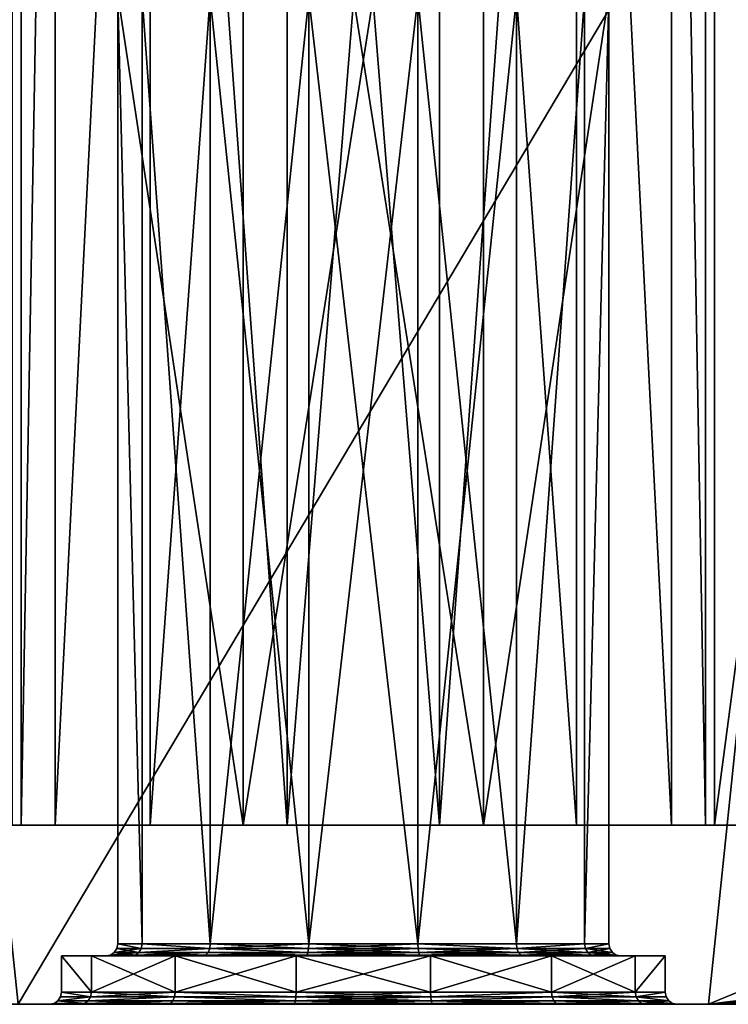
# Model space of a CAD drawing. Extents: x -80 to 572, y -59 to 272.
# Drawn here: x -9 to 9, y -59 to -34 of the extents above; entities that cross this region are included whole.
import ezdxf

# ---------------------------------------------------------------- set-up
doc = ezdxf.new("R2010")
doc.units = 0
doc.header["$MEASUREMENT"] = 0

msp = doc.modelspace()

# ---------------------------------------------------------------- linework, layer by layer
for points in [[(-8.499938, -7.050062), (-7.658138, -7.050056, -3.688), (-8.499598, -54.05006)], [(-7.658138, -7.050056, 3.688), (-8.499938, -7.050062), (-8.499598, -54.05006)], [(-7.658138, -7.050056, -3.688), (-7.657798, -54.050056, -3.688), (-8.499598, -54.05006)], [(-7.658138, -7.050056, 3.688), (-8.499598, -54.05006), (-7.657798, -54.050056, 3.688)], [(-7.658138, -7.050056, -3.688), (-5.299638, -7.050038, -6.6456), (-7.657798, -54.050056, -3.688)], [(-5.299638, -7.050038, 6.6456), (-7.658138, -7.050056, 3.688), (-7.657798, -54.050056, 3.688)], [(-5.299638, -7.050038, -6.6456), (-5.299298, -54.050037, -6.6456), (-7.657798, -54.050056, -3.688)], [(-5.299638, -7.050038, 6.6456), (-7.657798, -54.050056, 3.688), (-5.299298, -54.050037, 6.6456)], [(-5.299638, -7.050038, -6.6456), (-1.891338, -7.050014, -8.2869), (-1.890998, -54.050014, -8.2869)], [(-1.891338, -7.050014, 8.2869), (-5.299638, -7.050038, 6.6456), (-5.299298, -54.050037, 6.6456)], [(-5.299638, -7.050038, -6.6456), (-1.890998, -54.050014, -8.2869), (-5.299298, -54.050037, -6.6456)], [(-1.891338, -7.050014, 8.2869), (-5.299298, -54.050037, 6.6456), (-1.890998, -54.050014, 8.2869)], [(-1.891338, -7.050014, -8.2869), (1.891462, -7.049987, -8.2869), (1.891802, -54.049984, -8.2869)], [(1.891462, -7.049987, 8.2869), (-1.891338, -7.050014, 8.2869), (-1.890998, -54.050014, 8.2869)], [(-1.891338, -7.050014, -8.2869), (1.891802, -54.049984, -8.2869), (-1.890998, -54.050014, -8.2869)], [(1.891462, -7.049987, 8.2869), (-1.890998, -54.050014, 8.2869), (1.891802, -54.049984, 8.2869)], [(1.891462, -7.049987, -8.2869), (5.299762, -7.049962, -6.6456), (5.300102, -54.049961, -6.6456)], [(5.299762, -7.049962, 6.6456), (1.891462, -7.049987, 8.2869), (1.891802, -54.049984, 8.2869)], [(1.891462, -7.049987, -8.2869), (5.300102, -54.049961, -6.6456), (1.891802, -54.049984, -8.2869)], [(5.299762, -7.049962, 6.6456), (1.891802, -54.049984, 8.2869), (5.300102, -54.049961, 6.6456)], [(5.299762, -7.049962, -6.6456), (7.658262, -7.049945, -3.688), (7.658602, -54.049942, -3.688)], [(7.658262, -7.049945, 3.688), (5.299762, -7.049962, 6.6456), (7.658602, -54.049942, 3.688)], [(5.299762, -7.049962, -6.6456), (7.658602, -54.049942, -3.688), (5.300102, -54.049961, -6.6456)], [(5.299762, -7.049962, 6.6456), (5.300102, -54.049961, 6.6456), (7.658602, -54.049942, 3.688)], [(7.658262, -7.049945, -3.688), (8.500062, -7.049938), (8.500402, -54.049938)], [(8.500062, -7.049938), (7.658262, -7.049945, 3.688), (8.500402, -54.049938)], [(7.658262, -7.049945, -3.688), (8.500402, -54.049938), (7.658602, -54.049942, -3.688)], [(7.658262, -7.049945, 3.688), (7.658602, -54.049942, 3.688), (8.500402, -54.049938)], [(-8.723573, -16.050062, 19.102301), (-2.988473, -16.05002, 20.786301), (-2.988198, -54.050022, 20.786301)], [(-2.988473, -16.05002, -20.786301), (-8.723573, -16.050062, -19.102301), (-2.988198, -54.050022, -20.786301)], [(-8.723297, -54.050064, 19.102301), (-8.723573, -16.050062, 19.102301), (-2.988198, -54.050022, 20.786301)], [(-2.988198, -54.050022, -20.786301), (-8.723573, -16.050062, -19.102301), (-8.723297, -54.050064, -19.102301)], [(-2.988473, -16.05002, 20.786301), (2.988727, -16.049978, 20.786301), (-2.988198, -54.050022, 20.786301)], [(2.988727, -16.049978, -20.786301), (-2.988473, -16.05002, -20.786301), (2.989002, -54.049976, -20.786301)], [(2.989002, -54.049976, -20.786301), (-2.988473, -16.05002, -20.786301), (-2.988198, -54.050022, -20.786301)], [(-2.988198, -54.050022, 20.786301), (2.988727, -16.049978, 20.786301), (2.989002, -54.049976, 20.786301)], [(2.988727, -16.049978, 20.786301), (8.723826, -16.049936, 19.102301), (2.989002, -54.049976, 20.786301)], [(8.723826, -16.049936, -19.102301), (2.988727, -16.049978, -20.786301), (2.989002, -54.049976, -20.786301)], [(2.989002, -54.049976, 20.786301), (8.723826, -16.049936, 19.102301), (8.724102, -54.049934, 19.102301)], [(8.724102, -54.049934, -19.102301), (8.723826, -16.049936, -19.102301), (2.989002, -54.049976, -20.786301)], [(8.723826, -16.049936, 19.102301), (13.752227, -16.0499, 15.8707), (8.724102, -54.049934, 19.102301)], [(13.752227, -16.0499, -15.8707), (8.723826, -16.049936, -19.102301), (13.752502, -54.0499, -15.8707)], [(13.752502, -54.0499, -15.8707), (8.723826, -16.049936, -19.102301), (8.724102, -54.049934, -19.102301)], [(8.724102, -54.049934, 19.102301), (13.752227, -16.0499, 15.8707), (13.752502, -54.0499, 15.8707)], [(-8.575565, -58.500061, 22.950001), (12.218882, -23.499912, 22.950001), (-12.218519, -23.500088, 22.950001)], [(12.218882, -23.499912, -22.950001), (-8.575565, -58.500061, -22.950001), (-12.218519, -23.500088, -22.950001)], [(-8.575565, -58.500061, 22.950001), (8.576435, -58.499939, 22.950001), (12.218882, -23.499912, 22.950001)], [(8.576435, -58.499939, -22.950001), (-8.575565, -58.500061, -22.950001), (12.218882, -23.499912, -22.950001)], [(8.576435, -58.499939, 22.950001), (12.219124, -56.999912, 22.950001), (12.218882, -23.499912, 22.950001)], [(12.219124, -56.999912, -22.950001), (8.576435, -58.499939, -22.950001), (12.218882, -23.499912, -22.950001)], [(-6.099747, -33.500046), (-5.495477, -57.000038, -2.6467), (-5.495647, -33.500038, -2.6467)], [(-5.495647, -33.500038, 2.6467), (-5.495477, -57.000038, 2.6467), (-6.099747, -33.500046)], [(-6.099576, -57.000046), (-5.495477, -57.000038, -2.6467), (-6.099747, -33.500046)], [(-5.495477, -57.000038, 2.6467), (-6.099576, -57.000046), (-6.099747, -33.500046)], [(-5.495647, -33.500038, -2.6467), (-3.802876, -57.000027, -4.7692), (-3.803046, -33.500027, -4.7692)], [(-3.803046, -33.500027, 4.7692), (-3.802876, -57.000027, 4.7692), (-5.495647, -33.500038, 2.6467)], [(-5.495477, -57.000038, -2.6467), (-3.802876, -57.000027, -4.7692), (-5.495647, -33.500038, -2.6467)], [(-3.802876, -57.000027, 4.7692), (-5.495477, -57.000038, 2.6467), (-5.495647, -33.500038, 2.6467)], [(-3.803046, -33.500027, -4.7692), (-1.356976, -57.000011, -5.9471), (-1.357147, -33.500011, -5.9471)], [(-1.357147, -33.500011, 5.9471), (-3.802876, -57.000027, 4.7692), (-3.803046, -33.500027, 4.7692)], [(-3.802876, -57.000027, -4.7692), (-1.356976, -57.000011, -5.9471), (-3.803046, -33.500027, -4.7692)], [(-1.356976, -57.000011, 5.9471), (-3.802876, -57.000027, 4.7692), (-1.357147, -33.500011, 5.9471)], [(-1.357147, -33.500011, -5.9471), (-1.356976, -57.000011, -5.9471), (1.357653, -33.499989, -5.9471)], [(1.357653, -33.499989, 5.9471), (1.357823, -56.999989, 5.9471), (-1.357147, -33.500011, 5.9471)], [(1.357823, -56.999989, 5.9471), (-1.356976, -57.000011, 5.9471), (-1.357147, -33.500011, 5.9471)], [(-1.356976, -57.000011, -5.9471), (1.357823, -56.999989, -5.9471), (1.357653, -33.499989, -5.9471)], [(1.357653, -33.499989, -5.9471), (3.803723, -56.999973, -4.7692), (3.803553, -33.499973, -4.7692)], [(3.803553, -33.499973, 4.7692), (1.357823, -56.999989, 5.9471), (1.357653, -33.499989, 5.9471)], [(1.357823, -56.999989, -5.9471), (3.803723, -56.999973, -4.7692), (1.357653, -33.499989, -5.9471)], [(3.803723, -56.999973, 4.7692), (1.357823, -56.999989, 5.9471), (3.803553, -33.499973, 4.7692)], [(3.803553, -33.499973, -4.7692), (3.803723, -56.999973, -4.7692), (5.496153, -33.499962, -2.6467)], [(5.496153, -33.499962, 2.6467), (3.803723, -56.999973, 4.7692), (3.803553, -33.499973, 4.7692)], [(3.803723, -56.999973, -4.7692), (5.496324, -56.999962, -2.6467), (5.496153, -33.499962, -2.6467)], [(5.496324, -56.999962, 2.6467), (3.803723, -56.999973, 4.7692), (5.496153, -33.499962, 2.6467)], [(5.496153, -33.499962, -2.6467), (5.496324, -56.999962, -2.6467), (6.100253, -33.499954)], [(6.100253, -33.499954), (5.496324, -56.999962, 2.6467), (5.496153, -33.499962, 2.6467)], [(5.496324, -56.999962, -2.6467), (6.100423, -56.999954), (6.100253, -33.499954)], [(6.100423, -56.999954), (5.496324, -56.999962, 2.6467), (6.100253, -33.499954)], [(-20.999598, -54.050152), (-20.148998, -54.050144, 5.9164), (-8.499598, -54.05006)], [(-20.148998, -54.050144, -5.9164), (-20.999598, -54.050152), (-8.499598, -54.05006)], [(-20.148998, -54.050144, 5.9164), (-7.657798, -54.050056, 3.688), (-8.499598, -54.05006)], [(-20.148998, -54.050144, 5.9164), (-17.665897, -54.050129, 11.3535), (-7.657798, -54.050056, 3.688)], [(-20.148998, -54.050144, -5.9164), (-8.499598, -54.05006), (-7.657798, -54.050056, -3.688)], [(-17.665897, -54.050129, -11.3535), (-20.148998, -54.050144, -5.9164), (-7.657798, -54.050056, -3.688)], [(-17.665897, -54.050129, 11.3535), (-5.299298, -54.050037, 6.6456), (-7.657798, -54.050056, 3.688)], [(-17.665897, -54.050129, 11.3535), (-13.751698, -54.050098, 15.8707), (-5.299298, -54.050037, 6.6456)], [(-17.665897, -54.050129, -11.3535), (-7.657798, -54.050056, -3.688), (-5.299298, -54.050037, -6.6456)], [(-13.751698, -54.050098, -15.8707), (-17.665897, -54.050129, -11.3535), (-5.299298, -54.050037, -6.6456)], [(-5.299298, -54.050037, 6.6456), (-13.751698, -54.050098, 15.8707), (-8.723297, -54.050064, 19.102301)], [(-13.751698, -54.050098, -15.8707), (-5.299298, -54.050037, -6.6456), (-8.723297, -54.050064, -19.102301)], [(-1.890998, -54.050014, 8.2869), (-8.723297, -54.050064, 19.102301), (-2.988198, -54.050022, 20.786301)], [(-5.299298, -54.050037, 6.6456), (-8.723297, -54.050064, 19.102301), (-1.890998, -54.050014, 8.2869)], [(-8.723297, -54.050064, -19.102301), (-5.299298, -54.050037, -6.6456), (-1.890998, -54.050014, -8.2869)], [(-8.723297, -54.050064, -19.102301), (-1.890998, -54.050014, -8.2869), (-2.988198, -54.050022, -20.786301)], [(-1.890998, -54.050014, 8.2869), (-2.988198, -54.050022, 20.786301), (2.989002, -54.049976, 20.786301)], [(-2.988198, -54.050022, -20.786301), (1.891802, -54.049984, -8.2869), (2.989002, -54.049976, -20.786301)], [(-2.988198, -54.050022, -20.786301), (-1.890998, -54.050014, -8.2869), (1.891802, -54.049984, -8.2869)], [(-1.890998, -54.050014, 8.2869), (2.989002, -54.049976, 20.786301), (1.891802, -54.049984, 8.2869)], [(1.891802, -54.049984, 8.2869), (2.989002, -54.049976, 20.786301), (8.724102, -54.049934, 19.102301)], [(1.891802, -54.049984, 8.2869), (8.724102, -54.049934, 19.102301), (5.300102, -54.049961, 6.6456)], [(8.724102, -54.049934, -19.102301), (1.891802, -54.049984, -8.2869), (5.300102, -54.049961, -6.6456)], [(2.989002, -54.049976, -20.786301), (1.891802, -54.049984, -8.2869), (8.724102, -54.049934, -19.102301)], [(5.300102, -54.049961, 6.6456), (13.752502, -54.0499, 15.8707), (17.666702, -54.04987, 11.3535)], [(7.658602, -54.049942, 3.688), (5.300102, -54.049961, 6.6456), (17.666702, -54.04987, 11.3535)], [(5.300102, -54.049961, -6.6456), (7.658602, -54.049942, -3.688), (17.666702, -54.04987, -11.3535)], [(13.752502, -54.0499, -15.8707), (5.300102, -54.049961, -6.6456), (17.666702, -54.04987, -11.3535)], [(5.300102, -54.049961, 6.6456), (8.724102, -54.049934, 19.102301), (13.752502, -54.0499, 15.8707)], [(8.724102, -54.049934, -19.102301), (5.300102, -54.049961, -6.6456), (13.752502, -54.0499, -15.8707)], [(7.658602, -54.049942, 3.688), (17.666702, -54.04987, 11.3535), (20.149803, -54.049854, 5.9164)], [(8.500402, -54.049938), (7.658602, -54.049942, 3.688), (20.149803, -54.049854, 5.9164)], [(7.658602, -54.049942, -3.688), (20.149803, -54.049854, -5.9164), (17.666702, -54.04987, -11.3535)], [(7.658602, -54.049942, -3.688), (8.500402, -54.049938), (20.149803, -54.049854, -5.9164)], [(8.500402, -54.049938), (20.149803, -54.049854, 5.9164), (21.000402, -54.049847)], [(8.500402, -54.049938), (21.000402, -54.049847), (20.149803, -54.049854, -5.9164)], [(-5.574675, -57.212143, -2.6848), (-6.187475, -57.212147), (-6.284775, -57.277245)], [(-5.574675, -57.212143, -2.6848), (-6.284775, -57.277245), (-5.662374, -57.277241, -2.727)], [(-5.662374, -57.277241, 2.727), (-6.284775, -57.277245), (-6.187475, -57.212147)], [(-5.516076, -57.114838, -2.6566), (-6.122375, -57.114845), (-6.187475, -57.212147)], [(-5.516076, -57.114838, -2.6566), (-6.187475, -57.212147), (-5.574675, -57.212143, -2.6848)], [(-5.574675, -57.212143, 2.6848), (-6.187475, -57.212147), (-6.122375, -57.114845)], [(-5.574675, -57.212143, 2.6848), (-5.662374, -57.277241, 2.727), (-6.187475, -57.212147)], [(-5.516076, -57.114838, -2.6566), (-6.099576, -57.000046), (-6.122375, -57.114845)], [(-5.516076, -57.114838, 2.6566), (-6.122375, -57.114845), (-6.099576, -57.000046)], [(-5.516076, -57.114838, 2.6566), (-5.574675, -57.212143, 2.6848), (-6.122375, -57.114845)], [(-5.516076, -57.114838, -2.6566), (-5.495477, -57.000038, -2.6467), (-6.099576, -57.000046)], [(-5.516076, -57.114838, 2.6566), (-6.099576, -57.000046), (-5.495477, -57.000038, 2.6467)], [(-3.857675, -57.212128, -4.8379), (-5.574675, -57.212143, -2.6848), (-5.662374, -57.277241, -2.727)], [(-3.857675, -57.212128, -4.8379), (-5.662374, -57.277241, -2.727), (-3.918375, -57.277225, -4.914)], [(-5.574675, -57.212143, 2.6848), (-3.918375, -57.277225, 4.914), (-5.662374, -57.277241, 2.727)], [(-3.817076, -57.114826, -4.787), (-5.516076, -57.114838, -2.6566), (-5.574675, -57.212143, -2.6848)], [(-3.817076, -57.114826, -4.787), (-5.574675, -57.212143, -2.6848), (-3.857675, -57.212128, -4.8379)], [(-5.574675, -57.212143, 2.6848), (-3.817076, -57.114826, 4.787), (-3.857675, -57.212128, 4.8379)], [(-5.516076, -57.114838, 2.6566), (-3.817076, -57.114826, 4.787), (-5.574675, -57.212143, 2.6848)], [(-5.574675, -57.212143, 2.6848), (-3.857675, -57.212128, 4.8379), (-3.918375, -57.277225, 4.914)], [(-3.817076, -57.114826, -4.787), (-5.495477, -57.000038, -2.6467), (-5.516076, -57.114838, -2.6566)], [(-5.516076, -57.114838, 2.6566), (-5.495477, -57.000038, 2.6467), (-3.817076, -57.114826, 4.787)], [(-3.817076, -57.114826, -4.787), (-3.802876, -57.000027, -4.7692), (-5.495477, -57.000038, -2.6467)], [(-3.817076, -57.114826, 4.787), (-5.495477, -57.000038, 2.6467), (-3.802876, -57.000027, 4.7692)], [(-1.376475, -57.212112, -6.0327), (-3.918375, -57.277225, -4.914), (-1.398174, -57.27721, -6.1276)], [(-1.376475, -57.212112, -6.0327), (-3.857675, -57.212128, -4.8379), (-3.918375, -57.277225, -4.914)], [(-3.857675, -57.212128, 4.8379), (-1.398174, -57.27721, 6.1276), (-3.918375, -57.277225, 4.914)], [(-1.376475, -57.212112, -6.0327), (-3.817076, -57.114826, -4.787), (-3.857675, -57.212128, -4.8379)], [(-3.817076, -57.114826, 4.787), (-1.376475, -57.212112, 6.0327), (-3.857675, -57.212128, 4.8379)], [(-3.857675, -57.212128, 4.8379), (-1.376475, -57.212112, 6.0327), (-1.398174, -57.27721, 6.1276)], [(-3.817076, -57.114826, 4.787), (-3.802876, -57.000027, 4.7692), (-1.356976, -57.000011, 5.9471)], [(-3.817076, -57.114826, 4.787), (-1.356976, -57.000011, 5.9471), (-1.362076, -57.114811, 5.9693)], [(-1.362076, -57.114811, -5.9693), (-3.802876, -57.000027, -4.7692), (-3.817076, -57.114826, -4.787)], [(-1.362076, -57.114811, -5.9693), (-3.817076, -57.114826, -4.787), (-1.376475, -57.212112, -6.0327)], [(-3.817076, -57.114826, 4.787), (-1.362076, -57.114811, 5.9693), (-1.376475, -57.212112, 6.0327)], [(-1.362076, -57.114811, -5.9693), (-1.356976, -57.000011, -5.9471), (-3.802876, -57.000027, -4.7692)], [(1.377325, -57.21209, -6.0327), (-1.376475, -57.212112, -6.0327), (-1.398174, -57.27721, -6.1276)], [(1.377325, -57.21209, -6.0327), (-1.398174, -57.27721, -6.1276), (1.399026, -57.277187, -6.1276)], [(-1.376475, -57.212112, 6.0327), (1.399026, -57.277187, 6.1276), (-1.398174, -57.27721, 6.1276)], [(1.362924, -57.114788, -5.9693), (-1.376475, -57.212112, -6.0327), (1.377325, -57.21209, -6.0327)], [(1.362924, -57.114788, -5.9693), (-1.362076, -57.114811, -5.9693), (-1.376475, -57.212112, -6.0327)], [(-1.362076, -57.114811, 5.9693), (1.377325, -57.21209, 6.0327), (-1.376475, -57.212112, 6.0327)], [(-1.376475, -57.212112, 6.0327), (1.377325, -57.21209, 6.0327), (1.399026, -57.277187, 6.1276)], [(-1.362076, -57.114811, 5.9693), (-1.356976, -57.000011, 5.9471), (1.357823, -56.999989, 5.9471)], [(-1.362076, -57.114811, 5.9693), (1.357823, -56.999989, 5.9471), (1.362924, -57.114788, 5.9693)], [(1.362924, -57.114788, -5.9693), (-1.356976, -57.000011, -5.9471), (-1.362076, -57.114811, -5.9693)], [(-1.362076, -57.114811, 5.9693), (1.362924, -57.114788, 5.9693), (1.377325, -57.21209, 6.0327)], [(1.362924, -57.114788, -5.9693), (1.357823, -56.999989, -5.9471), (-1.356976, -57.000011, -5.9471)], [(3.817924, -57.114773, -4.787), (3.803723, -56.999973, -4.7692), (1.357823, -56.999989, -5.9471)], [(3.817924, -57.114773, 4.787), (1.357823, -56.999989, 5.9471), (3.803723, -56.999973, 4.7692)], [(3.817924, -57.114773, -4.787), (1.357823, -56.999989, -5.9471), (1.362924, -57.114788, -5.9693)], [(1.362924, -57.114788, 5.9693), (1.357823, -56.999989, 5.9471), (3.817924, -57.114773, 4.787)], [(3.817924, -57.114773, -4.787), (1.362924, -57.114788, -5.9693), (1.377325, -57.21209, -6.0327)], [(1.362924, -57.114788, 5.9693), (3.817924, -57.114773, 4.787), (3.858525, -57.212074, 4.8379)], [(1.362924, -57.114788, 5.9693), (3.858525, -57.212074, 4.8379), (1.377325, -57.21209, 6.0327)], [(3.817924, -57.114773, -4.787), (1.377325, -57.21209, -6.0327), (3.858525, -57.212074, -4.8379)], [(3.858525, -57.212074, -4.8379), (1.377325, -57.21209, -6.0327), (1.399026, -57.277187, -6.1276)], [(1.377325, -57.21209, 6.0327), (3.858525, -57.212074, 4.8379), (3.919226, -57.277172, 4.914)], [(1.377325, -57.21209, 6.0327), (3.919226, -57.277172, 4.914), (1.399026, -57.277187, 6.1276)], [(3.858525, -57.212074, -4.8379), (1.399026, -57.277187, -6.1276), (3.919226, -57.277172, -4.914)], [(3.817924, -57.114773, -4.787), (5.496324, -56.999962, -2.6467), (3.803723, -56.999973, -4.7692)], [(3.817924, -57.114773, 4.787), (3.803723, -56.999973, 4.7692), (5.496324, -56.999962, 2.6467)], [(5.516924, -57.114761, -2.6566), (5.496324, -56.999962, -2.6467), (3.817924, -57.114773, -4.787)], [(3.817924, -57.114773, 4.787), (5.496324, -56.999962, 2.6467), (5.516924, -57.114761, 2.6566)], [(5.516924, -57.114761, -2.6566), (3.817924, -57.114773, -4.787), (3.858525, -57.212074, -4.8379)], [(3.817924, -57.114773, 4.787), (5.516924, -57.114761, 2.6566), (5.575525, -57.212059, 2.6848)], [(3.817924, -57.114773, 4.787), (5.575525, -57.212059, 2.6848), (3.858525, -57.212074, 4.8379)], [(5.516924, -57.114761, -2.6566), (3.858525, -57.212074, -4.8379), (5.575525, -57.212059, -2.6848)], [(5.575525, -57.212059, -2.6848), (3.858525, -57.212074, -4.8379), (3.919226, -57.277172, -4.914)], [(3.858525, -57.212074, 4.8379), (5.575525, -57.212059, 2.6848), (5.663225, -57.277157, 2.727)], [(3.858525, -57.212074, 4.8379), (5.663225, -57.277157, 2.727), (3.919226, -57.277172, 4.914)], [(5.575525, -57.212059, -2.6848), (3.919226, -57.277172, -4.914), (5.663225, -57.277157, -2.727)], [(5.516924, -57.114761, -2.6566), (6.100423, -56.999954), (5.496324, -56.999962, -2.6467)], [(5.516924, -57.114761, 2.6566), (5.496324, -56.999962, 2.6467), (6.100423, -56.999954)], [(5.516924, -57.114761, -2.6566), (6.123224, -57.114754), (6.100423, -56.999954)], [(5.516924, -57.114761, 2.6566), (6.100423, -56.999954), (6.123224, -57.114754)], [(5.516924, -57.114761, -2.6566), (5.575525, -57.212059, -2.6848), (6.123224, -57.114754)], [(5.516924, -57.114761, 2.6566), (6.123224, -57.114754), (6.188325, -57.212055)], [(5.516924, -57.114761, 2.6566), (6.188325, -57.212055), (5.575525, -57.212059, 2.6848)], [(5.575525, -57.212059, -2.6848), (6.188325, -57.212055), (6.123224, -57.114754)], [(5.575525, -57.212059, -2.6848), (5.663225, -57.277157, -2.727), (6.188325, -57.212055)], [(5.575525, -57.212059, 2.6848), (6.188325, -57.212055), (6.285625, -57.277153)], [(5.575525, -57.212059, 2.6848), (6.285625, -57.277153), (5.663225, -57.277157, 2.727)], [(5.663225, -57.277157, -2.727), (6.285625, -57.277153), (6.188325, -57.212055)], [(8.576435, -58.499939, 22.950001), (10.816132, -58.221218, 22.950001), (12.219124, -56.999912, 22.950001)], [(10.334733, -58.342224, -22.950001), (8.576435, -58.499939, -22.950001), (12.219124, -56.999912, -22.950001)], [(-7.499574, -57.300053), (-6.399574, -57.300045), (-6.756874, -57.300049, 3.2541)], [(-6.756874, -57.300049, -3.2541), (-6.399574, -57.300045), (-7.499574, -57.300053)], [(-6.756874, -57.300049, 3.2541), (-6.756868, -58.20005, 3.2541), (-7.499574, -57.300053)], [(-7.499574, -57.300053), (-6.756868, -58.20005, -3.2541), (-6.756874, -57.300049, -3.2541)], [(-6.756868, -58.20005, 3.2541), (-7.499568, -58.200054), (-7.499574, -57.300053)], [(-7.499568, -58.200054), (-6.756868, -58.20005, -3.2541), (-7.499574, -57.300053)], [(-6.756874, -57.300049, 3.2541), (-5.765774, -57.300041, 2.7769), (-3.989874, -57.30003, 5.0037)], [(-6.756874, -57.300049, 3.2541), (-3.989874, -57.30003, 5.0037), (-4.675774, -57.300034, 5.8637)], [(-4.675774, -57.300034, 5.8637), (-6.756868, -58.20005, 3.2541), (-6.756874, -57.300049, 3.2541)], [(-6.756874, -57.300049, -3.2541), (-4.675768, -58.200035, -5.8637), (-4.675774, -57.300034, -5.8637)], [(-4.675774, -57.300034, -5.8637), (-5.765774, -57.300041, -2.7769), (-6.756874, -57.300049, -3.2541)], [(-6.399574, -57.300045), (-5.765774, -57.300041, 2.7769), (-6.756874, -57.300049, 3.2541)], [(-6.756874, -57.300049, -3.2541), (-5.765774, -57.300041, -2.7769), (-6.399574, -57.300045)], [(-6.756868, -58.20005, -3.2541), (-4.675768, -58.200035, -5.8637), (-6.756874, -57.300049, -3.2541)], [(-4.675768, -58.200035, 5.8637), (-6.756868, -58.20005, 3.2541), (-4.675774, -57.300034, 5.8637)], [(-5.662374, -57.277241, 2.727), (-6.399574, -57.300045), (-6.284775, -57.277245)], [(-5.662374, -57.277241, 2.727), (-5.765774, -57.300041, 2.7769), (-6.399574, -57.300045)], [(-5.765774, -57.300041, -2.7769), (-6.284775, -57.277245), (-6.399574, -57.300045)], [(-5.662374, -57.277241, -2.727), (-6.284775, -57.277245), (-5.765774, -57.300041, -2.7769)], [(-3.918375, -57.277225, -4.914), (-5.765774, -57.300041, -2.7769), (-3.989874, -57.30003, -5.0037)], [(-3.918375, -57.277225, -4.914), (-5.662374, -57.277241, -2.727), (-5.765774, -57.300041, -2.7769)], [(-5.662374, -57.277241, 2.727), (-3.989874, -57.30003, 5.0037), (-5.765774, -57.300041, 2.7769)], [(-4.675774, -57.300034, -5.8637), (-3.989874, -57.30003, -5.0037), (-5.765774, -57.300041, -2.7769)], [(-5.662374, -57.277241, 2.727), (-3.918375, -57.277225, 4.914), (-3.989874, -57.30003, 5.0037)], [(-1.668474, -57.300011, 7.312), (-4.675768, -58.200035, 5.8637), (-4.675774, -57.300034, 5.8637)], [(-4.675774, -57.300034, -5.8637), (-1.668468, -58.200012, -7.312), (-1.668474, -57.300011, -7.312)], [(-3.989874, -57.30003, 5.0037), (-1.668474, -57.300011, 7.312), (-4.675774, -57.300034, 5.8637)], [(-4.675774, -57.300034, -5.8637), (-1.423674, -57.300011, -6.2395), (-3.989874, -57.30003, -5.0037)], [(-4.675774, -57.300034, -5.8637), (-1.668474, -57.300011, -7.312), (-1.423674, -57.300011, -6.2395)], [(-4.675768, -58.200035, -5.8637), (-1.668468, -58.200012, -7.312), (-4.675774, -57.300034, -5.8637)], [(-1.668468, -58.200012, 7.312), (-4.675768, -58.200035, 5.8637), (-1.668474, -57.300011, 7.312)], [(-3.918375, -57.277225, -4.914), (-3.989874, -57.30003, -5.0037), (-1.423674, -57.300011, -6.2395)], [(-3.918375, -57.277225, 4.914), (-1.423674, -57.300011, 6.2395), (-3.989874, -57.30003, 5.0037)], [(-3.989874, -57.30003, 5.0037), (-1.423674, -57.300011, 6.2395), (-1.668474, -57.300011, 7.312)], [(-1.398174, -57.27721, -6.1276), (-3.918375, -57.277225, -4.914), (-1.423674, -57.300011, -6.2395)], [(-3.918375, -57.277225, 4.914), (-1.398174, -57.27721, 6.1276), (-1.423674, -57.300011, 6.2395)], [(1.669326, -57.299988, 7.312), (-1.668468, -58.200012, 7.312), (-1.668474, -57.300011, 7.312)], [(-1.668474, -57.300011, -7.312), (1.669332, -58.199989, -7.312), (1.669326, -57.299988, -7.312)], [(-1.423674, -57.300011, 6.2395), (1.669326, -57.299988, 7.312), (-1.668474, -57.300011, 7.312)], [(-1.668474, -57.300011, -7.312), (1.669326, -57.299988, -7.312), (-1.423674, -57.300011, -6.2395)], [(-1.668468, -58.200012, -7.312), (1.669332, -58.199989, -7.312), (-1.668474, -57.300011, -7.312)], [(1.669332, -58.199989, 7.312), (-1.668468, -58.200012, 7.312), (1.669326, -57.299988, 7.312)], [(1.399026, -57.277187, -6.1276), (-1.423674, -57.300011, -6.2395), (1.424526, -57.299988, -6.2395)], [(1.399026, -57.277187, -6.1276), (-1.398174, -57.27721, -6.1276), (-1.423674, -57.300011, -6.2395)], [(-1.398174, -57.27721, 6.1276), (1.424526, -57.299988, 6.2395), (-1.423674, -57.300011, 6.2395)], [(-1.423674, -57.300011, 6.2395), (1.424526, -57.299988, 6.2395), (1.669326, -57.299988, 7.312)], [(-1.423674, -57.300011, -6.2395), (1.669326, -57.299988, -7.312), (1.424526, -57.299988, -6.2395)], [(-1.398174, -57.27721, 6.1276), (1.399026, -57.277187, 6.1276), (1.424526, -57.299988, 6.2395)], [(3.919226, -57.277172, -4.914), (1.399026, -57.277187, -6.1276), (1.424526, -57.299988, -6.2395)], [(1.399026, -57.277187, 6.1276), (3.919226, -57.277172, 4.914), (3.990726, -57.299969, 5.0037)], [(1.399026, -57.277187, 6.1276), (3.990726, -57.299969, 5.0037), (1.424526, -57.299988, 6.2395)], [(3.919226, -57.277172, -4.914), (1.424526, -57.299988, -6.2395), (3.990726, -57.299969, -5.0037)], [(1.424526, -57.299988, 6.2395), (4.676626, -57.299965, 5.8637), (1.669326, -57.299988, 7.312)], [(1.424526, -57.299988, 6.2395), (3.990726, -57.299969, 5.0037), (4.676626, -57.299965, 5.8637)], [(1.669326, -57.299988, -7.312), (3.990726, -57.299969, -5.0037), (1.424526, -57.299988, -6.2395)], [(4.676626, -57.299965, 5.8637), (1.669332, -58.199989, 7.312), (1.669326, -57.299988, 7.312)], [(1.669326, -57.299988, -7.312), (4.676632, -58.199966, -5.8637), (4.676626, -57.299965, -5.8637)], [(1.669326, -57.299988, -7.312), (4.676626, -57.299965, -5.8637), (3.990726, -57.299969, -5.0037)], [(1.669332, -58.199989, -7.312), (4.676632, -58.199966, -5.8637), (1.669326, -57.299988, -7.312)], [(4.676632, -58.199966, 5.8637), (1.669332, -58.199989, 7.312), (4.676626, -57.299965, 5.8637)], [(5.663225, -57.277157, -2.727), (3.919226, -57.277172, -4.914), (3.990726, -57.299969, -5.0037)], [(3.919226, -57.277172, 4.914), (5.663225, -57.277157, 2.727), (5.766626, -57.299957, 2.7769)], [(3.919226, -57.277172, 4.914), (5.766626, -57.299957, 2.7769), (3.990726, -57.299969, 5.0037)], [(5.663225, -57.277157, -2.727), (3.990726, -57.299969, -5.0037), (5.766626, -57.299957, -2.7769)], [(5.766626, -57.299957, 2.7769), (4.676626, -57.299965, 5.8637), (3.990726, -57.299969, 5.0037)], [(4.676626, -57.299965, -5.8637), (5.766626, -57.299957, -2.7769), (3.990726, -57.299969, -5.0037)], [(6.757726, -57.29995, 3.2541), (4.676632, -58.199966, 5.8637), (4.676626, -57.299965, 5.8637)], [(4.676626, -57.299965, -5.8637), (6.757732, -58.199951, -3.2541), (6.757726, -57.29995, -3.2541)], [(5.766626, -57.299957, 2.7769), (6.757726, -57.29995, 3.2541), (4.676626, -57.299965, 5.8637)], [(4.676626, -57.299965, -5.8637), (6.757726, -57.29995, -3.2541), (5.766626, -57.299957, -2.7769)], [(4.676632, -58.199966, -5.8637), (6.757732, -58.199951, -3.2541), (4.676626, -57.299965, -5.8637)], [(6.757732, -58.199951, 3.2541), (4.676632, -58.199966, 5.8637), (6.757726, -57.29995, 3.2541)], [(5.663225, -57.277157, -2.727), (6.400426, -57.299953), (6.285625, -57.277153)], [(5.663225, -57.277157, 2.727), (6.285625, -57.277153), (5.766626, -57.299957, 2.7769)], [(5.663225, -57.277157, -2.727), (5.766626, -57.299957, -2.7769), (6.400426, -57.299953)], [(5.766626, -57.299957, 2.7769), (6.285625, -57.277153), (6.400426, -57.299953)], [(5.766626, -57.299957, -2.7769), (6.757726, -57.29995, -3.2541), (7.500426, -57.299946)], [(5.766626, -57.299957, -2.7769), (7.500426, -57.299946), (6.400426, -57.299953)], [(6.400426, -57.299953), (6.757726, -57.29995, 3.2541), (5.766626, -57.299957, 2.7769)], [(6.400426, -57.299953), (7.500426, -57.299946), (6.757726, -57.29995, 3.2541)], [(7.500426, -57.299946), (6.757732, -58.199951, 3.2541), (6.757726, -57.29995, 3.2541)], [(6.757726, -57.29995, -3.2541), (6.757732, -58.199951, -3.2541), (7.500426, -57.299946)], [(7.500432, -58.199947), (6.757732, -58.199951, 3.2541), (7.500426, -57.299946)], [(6.757732, -58.199951, -3.2541), (7.500432, -58.199947), (7.500426, -57.299946)], [(-6.923666, -58.477249, 3.3345), (-7.684766, -58.477257), (-7.587466, -58.412155)], [(-6.923666, -58.477249, -3.3345), (-7.587466, -58.412155), (-7.684766, -58.477257)], [(-6.777367, -58.31485, 3.264), (-7.587466, -58.412155), (-7.522367, -58.314854)], [(-6.777367, -58.31485, 3.264), (-6.835966, -58.412151, 3.2923), (-7.587466, -58.412155)], [(-6.777367, -58.31485, -3.264), (-7.522367, -58.314854), (-7.587466, -58.412155)], [(-6.777367, -58.31485, -3.264), (-7.587466, -58.412155), (-6.835966, -58.412151, -3.2923)], [(-6.835966, -58.412151, 3.2923), (-6.923666, -58.477249, 3.3345), (-7.587466, -58.412155)], [(-6.835966, -58.412151, -3.2923), (-7.587466, -58.412155), (-6.923666, -58.477249, -3.3345)], [(-6.777367, -58.31485, 3.264), (-7.522367, -58.314854), (-7.499568, -58.200054)], [(-6.777367, -58.31485, -3.264), (-7.499568, -58.200054), (-7.522367, -58.314854)], [(-6.777367, -58.31485, 3.264), (-7.499568, -58.200054), (-6.756868, -58.20005, 3.2541)], [(-6.777367, -58.31485, -3.264), (-6.756868, -58.20005, -3.2541), (-7.499568, -58.200054)], [(-4.730566, -58.412136, -5.9324), (-6.835966, -58.412151, -3.2923), (-6.923666, -58.477249, -3.3345)], [(-4.730566, -58.412136, -5.9324), (-6.923666, -58.477249, -3.3345), (-4.791166, -58.477234, -6.0085)], [(-6.835966, -58.412151, 3.2923), (-4.791166, -58.477234, 6.0085), (-6.923666, -58.477249, 3.3345)], [(-6.835966, -58.412151, 3.2923), (-4.689967, -58.314835, 5.8816), (-4.730566, -58.412136, 5.9324)], [(-6.777367, -58.31485, 3.264), (-4.689967, -58.314835, 5.8816), (-6.835966, -58.412151, 3.2923)], [(-4.689967, -58.314835, -5.8816), (-6.777367, -58.31485, -3.264), (-6.835966, -58.412151, -3.2923)], [(-4.689967, -58.314835, -5.8816), (-6.835966, -58.412151, -3.2923), (-4.730566, -58.412136, -5.9324)], [(-6.835966, -58.412151, 3.2923), (-4.730566, -58.412136, 5.9324), (-4.791166, -58.477234, 6.0085)], [(-6.777367, -58.31485, 3.264), (-6.756868, -58.20005, 3.2541), (-4.675768, -58.200035, 5.8637)], [(-6.777367, -58.31485, 3.264), (-4.675768, -58.200035, 5.8637), (-4.689967, -58.314835, 5.8816)], [(-4.689967, -58.314835, -5.8816), (-6.756868, -58.20005, -3.2541), (-6.777367, -58.31485, -3.264)], [(-4.689967, -58.314835, -5.8816), (-4.675768, -58.200035, -5.8637), (-6.756868, -58.20005, -3.2541)], [(-1.688066, -58.412113, -7.3976), (-4.791166, -58.477234, -6.0085), (-1.709666, -58.477211, -7.4925)], [(-1.688066, -58.412113, -7.3976), (-4.730566, -58.412136, -5.9324), (-4.791166, -58.477234, -6.0085)], [(-4.730566, -58.412136, 5.9324), (-1.709666, -58.477211, 7.4925), (-4.791166, -58.477234, 6.0085)], [(-4.689967, -58.314835, 5.8816), (-1.688066, -58.412113, 7.3976), (-4.730566, -58.412136, 5.9324)], [(-1.688066, -58.412113, -7.3976), (-4.689967, -58.314835, -5.8816), (-4.730566, -58.412136, -5.9324)], [(-4.730566, -58.412136, 5.9324), (-1.688066, -58.412113, 7.3976), (-1.709666, -58.477211, 7.4925)], [(-4.689967, -58.314835, 5.8816), (-4.675768, -58.200035, 5.8637), (-1.673567, -58.314812, 7.3342)], [(-1.673567, -58.314812, -7.3342), (-4.675768, -58.200035, -5.8637), (-4.689967, -58.314835, -5.8816)], [(-4.689967, -58.314835, 5.8816), (-1.673567, -58.314812, 7.3342), (-1.688066, -58.412113, 7.3976)], [(-1.673567, -58.314812, -7.3342), (-4.689967, -58.314835, -5.8816), (-1.688066, -58.412113, -7.3976)], [(-1.673567, -58.314812, 7.3342), (-4.675768, -58.200035, 5.8637), (-1.668468, -58.200012, 7.312)], [(-1.673567, -58.314812, -7.3342), (-1.668468, -58.200012, -7.312), (-4.675768, -58.200035, -5.8637)], [(1.688934, -58.41209, -7.3976), (-1.688066, -58.412113, -7.3976), (-1.709666, -58.477211, -7.4925)], [(1.688934, -58.41209, -7.3976), (-1.709666, -58.477211, -7.4925), (1.710534, -58.477188, -7.4925)], [(-1.688066, -58.412113, 7.3976), (1.710534, -58.477188, 7.4925), (-1.709666, -58.477211, 7.4925)], [(1.674433, -58.314789, -7.3342), (-1.673567, -58.314812, -7.3342), (-1.688066, -58.412113, -7.3976)], [(1.674433, -58.314789, -7.3342), (-1.688066, -58.412113, -7.3976), (1.688934, -58.41209, -7.3976)], [(-1.673567, -58.314812, 7.3342), (1.688934, -58.41209, 7.3976), (-1.688066, -58.412113, 7.3976)], [(-1.688066, -58.412113, 7.3976), (1.688934, -58.41209, 7.3976), (1.710534, -58.477188, 7.4925)], [(-1.673567, -58.314812, 7.3342), (-1.668468, -58.200012, 7.312), (1.669332, -58.199989, 7.312)], [(-1.673567, -58.314812, 7.3342), (1.669332, -58.199989, 7.312), (1.674433, -58.314789, 7.3342)], [(1.674433, -58.314789, -7.3342), (-1.668468, -58.200012, -7.312), (-1.673567, -58.314812, -7.3342)], [(-1.673567, -58.314812, 7.3342), (1.674433, -58.314789, 7.3342), (1.688934, -58.41209, 7.3976)], [(1.674433, -58.314789, -7.3342), (1.669332, -58.199989, -7.312), (-1.668468, -58.200012, -7.312)], [(1.674433, -58.314789, 7.3342), (1.669332, -58.199989, 7.312), (4.676632, -58.199966, 5.8637)], [(1.674433, -58.314789, -7.3342), (4.676632, -58.199966, -5.8637), (1.669332, -58.199989, -7.312)], [(1.674433, -58.314789, 7.3342), (4.676632, -58.199966, 5.8637), (4.690833, -58.314766, 5.8816)], [(4.690833, -58.314766, -5.8816), (4.676632, -58.199966, -5.8637), (1.674433, -58.314789, -7.3342)], [(1.674433, -58.314789, 7.3342), (4.690833, -58.314766, 5.8816), (1.688934, -58.41209, 7.3976)], [(4.690833, -58.314766, -5.8816), (1.674433, -58.314789, -7.3342), (1.688934, -58.41209, -7.3976)], [(1.688934, -58.41209, 7.3976), (4.690833, -58.314766, 5.8816), (4.731434, -58.412067, 5.9324)], [(4.690833, -58.314766, -5.8816), (1.688934, -58.41209, -7.3976), (4.731434, -58.412067, -5.9324)], [(1.688934, -58.41209, 7.3976), (4.731434, -58.412067, 5.9324), (4.792035, -58.477165, 6.0085)], [(4.731434, -58.412067, -5.9324), (1.688934, -58.41209, -7.3976), (1.710534, -58.477188, -7.4925)], [(1.688934, -58.41209, 7.3976), (4.792035, -58.477165, 6.0085), (1.710534, -58.477188, 7.4925)], [(4.731434, -58.412067, -5.9324), (1.710534, -58.477188, -7.4925), (4.792035, -58.477165, -6.0085)], [(4.690833, -58.314766, 5.8816), (4.676632, -58.199966, 5.8637), (6.757732, -58.199951, 3.2541)], [(6.778233, -58.314751, -3.264), (6.757732, -58.199951, -3.2541), (4.676632, -58.199966, -5.8637)], [(6.778233, -58.314751, -3.264), (4.676632, -58.199966, -5.8637), (4.690833, -58.314766, -5.8816)], [(4.690833, -58.314766, 5.8816), (6.757732, -58.199951, 3.2541), (6.778233, -58.314751, 3.264)], [(4.690833, -58.314766, 5.8816), (6.778233, -58.314751, 3.264), (6.836834, -58.412052, 3.2923)], [(6.778233, -58.314751, -3.264), (4.690833, -58.314766, -5.8816), (6.836834, -58.412052, -3.2923)], [(4.690833, -58.314766, 5.8816), (6.836834, -58.412052, 3.2923), (4.731434, -58.412067, 5.9324)], [(6.836834, -58.412052, -3.2923), (4.690833, -58.314766, -5.8816), (4.731434, -58.412067, -5.9324)], [(4.731434, -58.412067, 5.9324), (6.836834, -58.412052, 3.2923), (6.924534, -58.47715, 3.3345)], [(6.836834, -58.412052, -3.2923), (4.731434, -58.412067, -5.9324), (4.792035, -58.477165, -6.0085)], [(4.731434, -58.412067, 5.9324), (6.924534, -58.47715, 3.3345), (4.792035, -58.477165, 6.0085)], [(6.836834, -58.412052, -3.2923), (4.792035, -58.477165, -6.0085), (6.924534, -58.47715, -3.3345)], [(6.778233, -58.314751, 3.264), (6.757732, -58.199951, 3.2541), (7.500432, -58.199947)], [(6.778233, -58.314751, -3.264), (7.500432, -58.199947), (6.757732, -58.199951, -3.2541)], [(6.778233, -58.314751, 3.264), (7.500432, -58.199947), (7.523233, -58.314747)], [(6.778233, -58.314751, -3.264), (7.523233, -58.314747), (7.500432, -58.199947)], [(6.778233, -58.314751, 3.264), (7.523233, -58.314747), (7.588334, -58.412048)], [(6.778233, -58.314751, -3.264), (7.588334, -58.412048), (7.523233, -58.314747)], [(6.778233, -58.314751, 3.264), (7.588334, -58.412048), (6.836834, -58.412052, 3.2923)], [(6.778233, -58.314751, -3.264), (6.836834, -58.412052, -3.2923), (7.588334, -58.412048)], [(6.836834, -58.412052, 3.2923), (7.588334, -58.412048), (6.924534, -58.47715, 3.3345)], [(6.836834, -58.412052, -3.2923), (7.685635, -58.477142), (7.588334, -58.412048)], [(6.836834, -58.412052, -3.2923), (6.924534, -58.47715, -3.3345), (7.685635, -58.477142)], [(6.924534, -58.47715, 3.3345), (7.588334, -58.412048), (7.685635, -58.477142)], [(11.784034, -58.385715, 22.132601), (10.816132, -58.221218, 22.950001), (8.576435, -58.499939, 22.950001)], [(11.316433, -58.34222, -22.482201), (13.842635, -58.499901, -20.214899), (8.576435, -58.499939, -22.950001)], [(11.316433, -58.34222, -22.482201), (8.576435, -58.499939, -22.950001), (10.334733, -58.342224, -22.950001)], [(11.784034, -58.385715, 22.132601), (8.576435, -58.499939, 22.950001), (13.835835, -58.499901, 20.219601)], [(-24.499565, -58.500175, -0.0206), (-7.799566, -58.500057), (-23.785866, -58.500172, 5.8704)], [(-23.777966, -58.500172, -5.9024), (-7.799566, -58.500057), (-24.499565, -58.500175, -0.0206)], [(-23.785866, -58.500172, 5.8704), (-7.799566, -58.500057), (-7.027165, -58.50005, 3.3843)], [(-23.785866, -58.500172, 5.8704), (-7.027165, -58.50005, 3.3843), (-21.676765, -58.500156, 11.4171)], [(-23.777966, -58.500172, -5.9024), (-7.027165, -58.50005, -3.3843), (-7.799566, -58.500057)], [(-21.665165, -58.500156, -11.439), (-7.027165, -58.50005, -3.3843), (-23.777966, -58.500172, -5.9024)], [(-21.676765, -58.500156, 11.4171), (-7.027165, -58.50005, 3.3843), (-18.295965, -58.500134, 16.2939)], [(-18.284966, -58.500134, -16.306299), (-7.027165, -58.50005, -3.3843), (-21.665165, -58.500156, -11.439)], [(-18.295965, -58.500134, 16.2939), (-4.862766, -58.500034, 6.0983), (-13.841765, -58.500099, 20.214899)], [(-7.027165, -58.50005, 3.3843), (-4.862766, -58.500034, 6.0983), (-18.295965, -58.500134, 16.2939)], [(-18.284966, -58.500134, -16.306299), (-13.834965, -58.500099, -20.219601), (-4.862766, -58.500034, -6.0983)], [(-18.284966, -58.500134, -16.306299), (-4.862766, -58.500034, -6.0983), (-7.027165, -58.50005, -3.3843)], [(-4.862766, -58.500034, 6.0983), (-8.575565, -58.500061, 22.950001), (-13.841765, -58.500099, 20.214899)], [(-13.834965, -58.500099, -20.219601), (-8.575565, -58.500061, -22.950001), (-4.862766, -58.500034, -6.0983)], [(1.736134, -58.499989, 7.6044), (8.576435, -58.499939, 22.950001), (-8.575565, -58.500061, 22.950001)], [(-8.575565, -58.500061, -22.950001), (8.576435, -58.499939, -22.950001), (-1.735266, -58.500011, -7.6044)], [(-1.735266, -58.500011, 7.6044), (1.736134, -58.499989, 7.6044), (-8.575565, -58.500061, 22.950001)], [(-4.862766, -58.500034, 6.0983), (-1.735266, -58.500011, 7.6044), (-8.575565, -58.500061, 22.950001)], [(-8.575565, -58.500061, -22.950001), (-1.735266, -58.500011, -7.6044), (-4.862766, -58.500034, -6.0983)], [(-6.923666, -58.477249, 3.3345), (-7.799566, -58.500057), (-7.684766, -58.477257)], [(-6.923666, -58.477249, 3.3345), (-7.027165, -58.50005, 3.3843), (-7.799566, -58.500057)], [(-7.027165, -58.50005, -3.3843), (-7.684766, -58.477257), (-7.799566, -58.500057)], [(-6.923666, -58.477249, -3.3345), (-7.684766, -58.477257), (-7.027165, -58.50005, -3.3843)], [(-4.791166, -58.477234, -6.0085), (-7.027165, -58.50005, -3.3843), (-4.862766, -58.500034, -6.0983)], [(-4.791166, -58.477234, -6.0085), (-6.923666, -58.477249, -3.3345), (-7.027165, -58.50005, -3.3843)], [(-6.923666, -58.477249, 3.3345), (-4.862766, -58.500034, 6.0983), (-7.027165, -58.50005, 3.3843)], [(-6.923666, -58.477249, 3.3345), (-4.791166, -58.477234, 6.0085), (-4.862766, -58.500034, 6.0983)], [(-1.709666, -58.477211, 7.4925), (-1.735266, -58.500011, 7.6044), (-4.862766, -58.500034, 6.0983)], [(-4.791166, -58.477234, 6.0085), (-1.709666, -58.477211, 7.4925), (-4.862766, -58.500034, 6.0983)], [(-1.709666, -58.477211, -7.4925), (-4.862766, -58.500034, -6.0983), (-1.735266, -58.500011, -7.6044)], [(-1.709666, -58.477211, -7.4925), (-4.791166, -58.477234, -6.0085), (-4.862766, -58.500034, -6.0983)], [(1.710534, -58.477188, -7.4925), (-1.735266, -58.500011, -7.6044), (1.736134, -58.499989, -7.6044)], [(1.710534, -58.477188, -7.4925), (-1.709666, -58.477211, -7.4925), (-1.735266, -58.500011, -7.6044)], [(-1.709666, -58.477211, 7.4925), (1.736134, -58.499989, 7.6044), (-1.735266, -58.500011, 7.6044)], [(8.576435, -58.499939, -22.950001), (1.736134, -58.499989, -7.6044), (-1.735266, -58.500011, -7.6044)], [(-1.709666, -58.477211, 7.4925), (1.710534, -58.477188, 7.4925), (1.736134, -58.499989, 7.6044)], [(1.710534, -58.477188, 7.4925), (4.792035, -58.477165, 6.0085), (4.863635, -58.499966, 6.0983)], [(4.792035, -58.477165, -6.0085), (1.710534, -58.477188, -7.4925), (4.863635, -58.499966, -6.0983)], [(1.710534, -58.477188, 7.4925), (4.863635, -58.499966, 6.0983), (1.736134, -58.499989, 7.6044)], [(1.710534, -58.477188, -7.4925), (1.736134, -58.499989, -7.6044), (4.863635, -58.499966, -6.0983)], [(1.736134, -58.499989, 7.6044), (4.863635, -58.499966, 6.0983), (8.576435, -58.499939, 22.950001)], [(8.576435, -58.499939, -22.950001), (4.863635, -58.499966, -6.0983), (1.736134, -58.499989, -7.6044)], [(4.792035, -58.477165, 6.0085), (6.924534, -58.47715, 3.3345), (7.028034, -58.49995, 3.3843)], [(6.924534, -58.47715, -3.3345), (4.792035, -58.477165, -6.0085), (4.863635, -58.499966, -6.0983)], [(4.792035, -58.477165, 6.0085), (7.028034, -58.49995, 3.3843), (4.863635, -58.499966, 6.0983)], [(6.924534, -58.47715, -3.3345), (4.863635, -58.499966, -6.0983), (7.028034, -58.49995, -3.3843)], [(4.863635, -58.499966, 6.0983), (18.285835, -58.499866, 16.306299), (13.835835, -58.499901, 20.219601)], [(7.028034, -58.49995, 3.3843), (18.285835, -58.499866, 16.306299), (4.863635, -58.499966, 6.0983)], [(4.863635, -58.499966, -6.0983), (18.296835, -58.499866, -16.2939), (7.028034, -58.49995, -3.3843)], [(13.842635, -58.499901, -20.214899), (18.296835, -58.499866, -16.2939), (4.863635, -58.499966, -6.0983)], [(4.863635, -58.499966, 6.0983), (13.835835, -58.499901, 20.219601), (8.576435, -58.499939, 22.950001)], [(8.576435, -58.499939, -22.950001), (13.842635, -58.499901, -20.214899), (4.863635, -58.499966, -6.0983)], [(6.924534, -58.47715, 3.3345), (7.685635, -58.477142), (7.028034, -58.49995, 3.3843)], [(6.924534, -58.47715, -3.3345), (7.800435, -58.499943), (7.685635, -58.477142)], [(6.924534, -58.47715, -3.3345), (7.028034, -58.49995, -3.3843), (7.800435, -58.499943)], [(7.028034, -58.49995, 3.3843), (7.685635, -58.477142), (7.800435, -58.499943)], [(7.028034, -58.49995, 3.3843), (23.778835, -58.499828, 5.9024), (21.666035, -58.499844, 11.439)], [(7.800435, -58.499943), (23.778835, -58.499828, 5.9024), (7.028034, -58.49995, 3.3843)], [(7.028034, -58.49995, -3.3843), (21.677635, -58.499844, -11.4171), (23.786736, -58.499828, -5.8704)], [(7.028034, -58.49995, -3.3843), (23.786736, -58.499828, -5.8704), (7.800435, -58.499943)], [(7.028034, -58.49995, 3.3843), (21.666035, -58.499844, 11.439), (18.285835, -58.499866, 16.306299)], [(18.296835, -58.499866, -16.2939), (21.677635, -58.499844, -11.4171), (7.028034, -58.49995, -3.3843)], [(7.800435, -58.499943), (23.786736, -58.499828, -5.8704), (24.500435, -58.499825, 0.0206)], [(7.800435, -58.499943), (24.500435, -58.499825, 0.0206), (23.778835, -58.499828, 5.9024)]]:
    msp.add_3dface(points)

doc.saveas('drawing.dxf')
